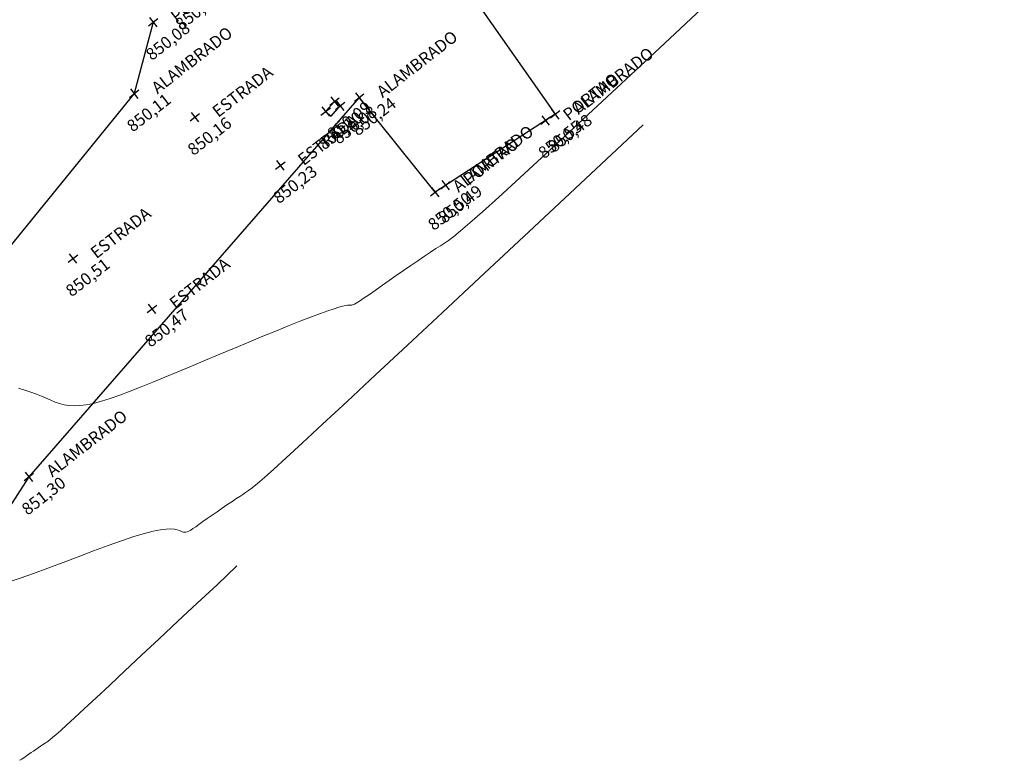
# Model space of a CAD drawing. Units: millimetres. Extents: x 319045 to 326663, y 7484257 to 7487861.
# Drawn here: x 324408 to 324473, y 7487167 to 7487216 of the extents above; entities that cross this region are included whole.
import ezdxf
from ezdxf.enums import TextEntityAlignment as Align

# ---------------------------------------------------------------- set-up
doc = ezdxf.new("R2010")
doc.units = ezdxf.units.MM
doc.linetypes.add('Contínua', pattern=[0])
doc.linetypes.add('Da Camada', pattern=[0])
doc.layers.get('0').update_dxf_attribs({"linetype": 'Contínua'})
doc.layers.add('_CURVAS002', color=181, linetype='Contínua', lineweight=0)
for name, color, linetype in [('Alambrado', 96, 'ALAMBRADO'), ('BCLOBO', 252, 'Contínua'), ('ESTRADAS_NAO_PAVIMENTADAS', 30, 'Contínua'), ('MAPA_DE_LOCALIZACAO', 7, 'Contínua'), ('PORTAO', 32, 'Contínua')]:
    doc.layers.add(name, color=color, linetype=linetype)
doc.layers.get('ESTRADAS_NAO_PAVIMENTADAS').off()
doc.styles.add('Padrão', font='simplex.shx')
doc.linetypes.add('ALAMBRADO', pattern='A,5,-1.5,0,[2,linha.shx,S=1.5,R=0,X=0,Y=0],-2,0,[2,linha.shx,S=1.5,R=0,X=0,Y=0],-1.5,5', length=15)

# ---------------------------------------------------------------- blocks, each defined once
blk = doc.blocks.new('PS_CRUZETA')
at = {"layer": 'MAPA_DE_LOCALIZACAO', "color": 0, "linetype": 'Da Camada'}
for p, q in [((-0.5, 0), (0.5, 0)), ((0, 0.5), (0, -0.5))]:
    blk.add_line(p, q, dxfattribs=at)
blk = doc.blocks.new('ESTRADA NAO PAVIMENTADA')
at = {"xscale": 0.8, "yscale": 0.8}
blk.add_blockref('PS_CRUZETA', (0, 0), dxfattribs=at)
at = {"color": 7, "linetype": 'Da Camada', "style": 'Padrão'}
blk.add_attdef('0', (1.2, 1.2), '', height=0.8, dxfattribs=at)
at = {"color": 30, "linetype": 'Da Camada', "style": 'Padrão'}
blk.add_attdef('1', (1.2, -1), '', height=0.8, dxfattribs=at)
at = {"color": 251, "linetype": 'Da Camada', "style": 'Padrão'}
blk.add_attdef('2', text='', height=0.8, dxfattribs=at).set_placement((0, -1.2), align=Align.TOP_CENTER)
blk = doc.blocks.new('ALAMBRADO')
at = {"xscale": 0.8, "yscale": 0.8}
blk.add_blockref('PS_CRUZETA', (0, 0), dxfattribs=at)
at = {"color": 7, "linetype": 'Da Camada', "style": 'Padrão'}
blk.add_attdef('0', (1.2, 1.2), '', height=0.8, dxfattribs=at)
at = {"color": 214, "linetype": 'Da Camada', "style": 'Padrão'}
blk.add_attdef('1', (1.2, -1), '', height=0.8, dxfattribs=at)
at = {"color": 251, "linetype": 'Da Camada', "style": 'Padrão'}
blk.add_attdef('2', text='', height=0.8, dxfattribs=at).set_placement((0, -1.2), align=Align.TOP_CENTER)
blk = doc.blocks.new('PORTAO')
at = {"xscale": 0.8, "yscale": 0.8}
blk.add_blockref('PS_CRUZETA', (0, 0), dxfattribs=at)
at = {"color": 7, "linetype": 'Da Camada', "style": 'Padrão'}
blk.add_attdef('0', (1.2, 1.2), '', height=0.8, dxfattribs=at)
at = {"color": 32, "linetype": 'Da Camada', "style": 'Padrão'}
blk.add_attdef('1', (1.2, -1), '', height=0.8, dxfattribs=at)
at = {"color": 251, "linetype": 'Da Camada', "style": 'Padrão'}
blk.add_attdef('2', text='', height=0.8, dxfattribs=at).set_placement((0, -1.2), align=Align.TOP_CENTER)
blk = doc.blocks.new('BCLOBO')
at = {"xscale": 0.8, "yscale": 0.8}
blk.add_blockref('PS_CRUZETA', (0, 0), dxfattribs=at)
at = {"color": 7, "linetype": 'Da Camada', "style": 'Padrão'}
blk.add_attdef('0', (1.2, 1.2), '', height=0.8, dxfattribs=at)
at = {"color": 252, "linetype": 'Da Camada', "style": 'Padrão'}
blk.add_attdef('1', (1.2, -1), '', height=0.8, dxfattribs=at)
at = {"color": 251, "linetype": 'Da Camada', "style": 'Padrão'}
blk.add_attdef('2', text='', height=0.8, dxfattribs=at).set_placement((0, -1.2), align=Align.TOP_CENTER)

msp = doc.modelspace()

# ---------------------------------------------------------------- linework, layer by layer
at = {"layer": '_CURVAS002', "linetype": 'Da Camada'}
for points in [[(324407.664, 7487191.52), (324408.074, 7487191.39), (324408.47, 7487191.257), (324408.844, 7487191.122), (324409.187, 7487190.984), (324409.505, 7487190.848), (324409.805, 7487190.719), (324410.097, 7487190.601), (324410.389, 7487190.5), (324410.691, 7487190.42), (324411.011, 7487190.366), (324411.358, 7487190.344), (324411.742, 7487190.358), (324412.171, 7487190.413), (324412.652, 7487190.513), (324413.187, 7487190.656), (324413.773, 7487190.84), (324414.41, 7487191.062), (324415.094, 7487191.317), (324415.826, 7487191.603), (324416.602, 7487191.918), (324417.423, 7487192.257), (324418.284, 7487192.617), (324419.187, 7487192.996), (324420.124, 7487193.39), (324421.085, 7487193.791), (324422.053, 7487194.195), (324423.014, 7487194.593), (324423.953, 7487194.98), (324424.854, 7487195.348), (324425.704, 7487195.691), (324426.487, 7487196.003), (324427.188, 7487196.276), (324427.792, 7487196.504), (324428.293, 7487196.684), (324428.699, 7487196.821), (324429.021, 7487196.921), (324429.271, 7487196.989), (324429.46, 7487197.032), (324429.599, 7487197.054), (324429.699, 7487197.063), (324429.771, 7487197.063), (324429.826, 7487197.06), (324429.876, 7487197.061), (324429.929, 7487197.069), (324429.991, 7487197.09), (324430.068, 7487197.125), (324430.167, 7487197.18), (324430.293, 7487197.257), (324430.451, 7487197.361), (324430.649, 7487197.494), (324430.891, 7487197.661), (324431.184, 7487197.865), (324431.534, 7487198.11), (324431.935, 7487198.391), (324432.376, 7487198.7), (324432.843, 7487199.027), (324433.325, 7487199.362), (324433.807, 7487199.696), (324434.278, 7487200.019), (324434.724, 7487200.322), (324435.132, 7487200.594), (324435.49, 7487200.827), (324435.788, 7487201.014), (324436.053, 7487201.18), (324436.334, 7487201.37), (324436.679, 7487201.629), (324437.137, 7487202.002), (324437.757, 7487202.535), (324438.589, 7487203.273), (324439.681, 7487204.26), (324441.081, 7487205.542), (324442.84, 7487207.164), (324444.996, 7487209.162), (324447.531, 7487211.519), (324450.402, 7487214.194), (324453.568, 7487217.148)], [(324406.972, 7487178.583), (324407.767, 7487178.85), (324408.658, 7487179.168), (324409.619, 7487179.524), (324410.622, 7487179.903), (324411.642, 7487180.29), (324412.652, 7487180.671), (324413.624, 7487181.031), (324414.533, 7487181.356), (324415.352, 7487181.631), (324416.056, 7487181.842), (324416.642, 7487181.99), (324417.123, 7487182.084), (324417.51, 7487182.131), (324417.818, 7487182.142), (324418.057, 7487182.125), (324418.24, 7487182.089), (324418.38, 7487182.042), (324418.489, 7487181.994), (324418.578, 7487181.954), (324418.659, 7487181.927), (324418.737, 7487181.916), (324418.818, 7487181.923), (324418.908, 7487181.95), (324419.012, 7487181.998), (324419.136, 7487182.069), (324419.287, 7487182.166), (324419.469, 7487182.29), (324419.689, 7487182.444), (324419.95, 7487182.626), (324420.245, 7487182.833), (324420.563, 7487183.055), (324420.894, 7487183.286), (324421.229, 7487183.519), (324421.558, 7487183.745), (324421.871, 7487183.958), (324422.158, 7487184.15), (324422.409, 7487184.314), (324422.617, 7487184.444), (324422.801, 7487184.559), (324422.998, 7487184.694), (324423.247, 7487184.884), (324423.585, 7487185.163), (324424.05, 7487185.566), (324424.68, 7487186.129), (324425.512, 7487186.885), (324426.585, 7487187.87), (324427.934, 7487189.119), (324429.573, 7487190.64), (324431.472, 7487192.408), (324433.598, 7487194.391), (324435.919, 7487196.558), (324438.402, 7487198.878), (324441.015, 7487201.322), (324443.725, 7487203.857), (324446.501, 7487206.455), (324449.309, 7487209.083)], [(324407.715, 7487166.721), (324407.787, 7487166.751), (324407.866, 7487166.796), (324407.959, 7487166.857), (324408.068, 7487166.934), (324408.196, 7487167.023), (324408.339, 7487167.123), (324408.491, 7487167.23), (324408.65, 7487167.34), (324408.809, 7487167.45), (324408.964, 7487167.557), (324409.111, 7487167.657), (324409.244, 7487167.746), (324409.36, 7487167.821), (324409.456, 7487167.881), (324409.543, 7487167.936), (324409.639, 7487168.002), (324409.762, 7487168.097), (324409.929, 7487168.236), (324410.157, 7487168.435), (324410.466, 7487168.711), (324410.871, 7487169.08), (324411.391, 7487169.558), (324412.043, 7487170.161), (324412.831, 7487170.893), (324413.74, 7487171.739), (324414.755, 7487172.686), (324415.861, 7487173.718), (324417.043, 7487174.823), (324418.285, 7487175.985), (324419.573, 7487177.19), (324420.892, 7487178.424), (324422.225, 7487179.672)]]:
    msp.add_lwpolyline(points, dxfattribs=at)
at = {"layer": 'Alambrado', "linetype": 'Da Camada', "ltscale": 0.5}
for points in [[(324473.396, 7487241.644), (324470.154, 7487242.707), (324466.438, 7487245.126), (324461.362, 7487244.59), (324459.191, 7487243.637), (324455.267, 7487239.656), (324437.163, 7487218.758), (324443.446, 7487209.78), (324435.439, 7487204.586), (324430.375, 7487210.894), (324408.349, 7487185.613), (324398.338, 7487170.055)], [(324416.634, 7487215.924), (324415.364, 7487211.154), (324386.72, 7487175.946)]]:
    msp.add_lwpolyline(points, dxfattribs=at)
at = {"layer": 'BCLOBO', "linetype": 'Da Camada'}
msp.add_lwpolyline([(324429.099, 7487210.337), (324428.727, 7487210.635), (324428.138, 7487209.963), (324428.51, 7487209.664), (324429.099, 7487210.337)], dxfattribs=at)

# ---------------------------------------------------------------- block references
at = {"layer": 'Alambrado', "linetype": 'Contínua'}
ref = msp.add_blockref('ALAMBRADO', (324415.364, 7487211.154), dxfattribs=dict(at, rotation=37.8139553875376))
ref.add_attrib('1', 'ALAMBRADO', (324416.925, 7487211.1), dxfattribs={"layer": 'MAPA_DE_LOCALIZACAO', "color": 214, "linetype": 'Da Camada', "height": 0.8, "rotation": 37.81396, "style": 'Padrão'})
ref.add_attrib('2', '850,11', dxfattribs={"layer": 'MAPA_DE_LOCALIZACAO', "color": 251, "linetype": 'Da Camada', "height": 0.8, "rotation": 37.81396, "style": 'Padrão'}).set_placement((324416.099, 7487210.206), align=Align.TOP_CENTER)
ref = msp.add_blockref('ALAMBRADO', (324430.375, 7487210.894), dxfattribs=dict(at, rotation=37.8139553875376))
ref.add_attrib('1', 'ALAMBRADO', (324431.936, 7487210.839), dxfattribs={"layer": 'MAPA_DE_LOCALIZACAO', "color": 214, "linetype": 'Da Camada', "height": 0.8, "rotation": 37.81396, "style": 'Padrão'})
ref.add_attrib('2', '850,24', dxfattribs={"layer": 'MAPA_DE_LOCALIZACAO', "color": 251, "linetype": 'Da Camada', "height": 0.8, "rotation": 37.81396, "style": 'Padrão'}).set_placement((324431.11, 7487209.946), align=Align.TOP_CENTER)
ref = msp.add_blockref('ALAMBRADO', (324443.446, 7487209.78), dxfattribs=dict(at, rotation=37.8139553875376))
ref.add_attrib('1', 'ALAMBRADO', (324445.008, 7487209.726), dxfattribs={"layer": 'MAPA_DE_LOCALIZACAO', "color": 214, "linetype": 'Da Camada', "height": 0.8, "rotation": 37.81396, "style": 'Padrão'})
ref.add_attrib('2', '850,48', dxfattribs={"layer": 'MAPA_DE_LOCALIZACAO', "color": 251, "linetype": 'Da Camada', "height": 0.8, "rotation": 37.81396, "style": 'Padrão'}).set_placement((324444.182, 7487208.832), align=Align.TOP_CENTER)
ref = msp.add_blockref('ALAMBRADO', (324435.439, 7487204.586), dxfattribs=dict(at, rotation=37.8139553875376))
ref.add_attrib('1', 'ALAMBRADO', (324437, 7487204.531), dxfattribs={"layer": 'MAPA_DE_LOCALIZACAO', "color": 214, "linetype": 'Da Camada', "height": 0.8, "rotation": 37.81396, "style": 'Padrão'})
ref.add_attrib('2', '850,50', dxfattribs={"layer": 'MAPA_DE_LOCALIZACAO', "color": 251, "linetype": 'Da Camada', "height": 0.8, "rotation": 37.81396, "style": 'Padrão'}).set_placement((324436.174, 7487203.638), align=Align.TOP_CENTER)
ref = msp.add_blockref('ALAMBRADO', (324408.349, 7487185.613), dxfattribs=dict(at, rotation=37.8139553875376))
ref.add_attrib('1', 'ALAMBRADO', (324409.91, 7487185.559), dxfattribs={"layer": 'MAPA_DE_LOCALIZACAO', "color": 214, "linetype": 'Da Camada', "height": 0.8, "rotation": 37.81396, "style": 'Padrão'})
ref.add_attrib('2', '851,30', dxfattribs={"layer": 'MAPA_DE_LOCALIZACAO', "color": 251, "linetype": 'Da Camada', "height": 0.8, "rotation": 37.81396, "style": 'Padrão'}).set_placement((324409.085, 7487184.665), align=Align.TOP_CENTER)
at = {"layer": 'BCLOBO', "linetype": 'Contínua'}
ref = msp.add_blockref('BCLOBO', (324428.727, 7487210.635), dxfattribs=dict(at, rotation=37.8139553875376))
ref.add_attrib('2', '850,09', dxfattribs={"layer": 'MAPA_DE_LOCALIZACAO', "color": 251, "linetype": 'Da Camada', "height": 0.8, "rotation": 37.81396, "style": 'Padrão'}).set_placement((324429.463, 7487209.687), align=Align.TOP_CENTER)
ref = msp.add_blockref('BCLOBO', (324429.099, 7487210.337), dxfattribs=dict(at, rotation=37.8139553875376))
ref.add_attrib('2', '850,08', dxfattribs={"layer": 'MAPA_DE_LOCALIZACAO', "color": 251, "linetype": 'Da Camada', "height": 0.8, "rotation": 37.81396, "style": 'Padrão'}).set_placement((324429.835, 7487209.389), align=Align.TOP_CENTER)
ref = msp.add_blockref('BCLOBO', (324428.138, 7487209.963), dxfattribs=dict(at, rotation=37.8139553875376))
ref.add_attrib('2', '850,10', dxfattribs={"layer": 'MAPA_DE_LOCALIZACAO', "color": 251, "linetype": 'Da Camada', "height": 0.8, "rotation": 37.81396, "style": 'Padrão'}).set_placement((324428.873, 7487209.015), align=Align.TOP_CENTER)
at = {"layer": 'ESTRADAS_NAO_PAVIMENTADAS', "linetype": 'Contínua'}
ref = msp.add_blockref('ESTRADA NAO PAVIMENTADA', (324419.412, 7487209.586), dxfattribs=dict(at, rotation=37.8139553875376))
ref.add_attrib('1', 'ESTRADA', (324420.973, 7487209.531), dxfattribs={"layer": 'MAPA_DE_LOCALIZACAO', "color": 30, "linetype": 'Da Camada', "height": 0.8, "rotation": 37.81396, "style": 'Padrão'})
ref.add_attrib('2', '850,16', dxfattribs={"layer": 'MAPA_DE_LOCALIZACAO', "color": 251, "linetype": 'Da Camada', "height": 0.8, "rotation": 37.81396, "style": 'Padrão'}).set_placement((324420.147, 7487208.638), align=Align.TOP_CENTER)
ref = msp.add_blockref('ESTRADA NAO PAVIMENTADA', (324425.112, 7487206.375), dxfattribs=dict(at, rotation=37.8139553875376))
ref.add_attrib('1', 'ESTRADA', (324426.673, 7487206.321), dxfattribs={"layer": 'MAPA_DE_LOCALIZACAO', "color": 30, "linetype": 'Da Camada', "height": 0.8, "rotation": 37.81396, "style": 'Padrão'})
ref.add_attrib('2', '850,23', dxfattribs={"layer": 'MAPA_DE_LOCALIZACAO', "color": 251, "linetype": 'Da Camada', "height": 0.8, "rotation": 37.81396, "style": 'Padrão'}).set_placement((324425.848, 7487205.427), align=Align.TOP_CENTER)
ref = msp.add_blockref('ESTRADA NAO PAVIMENTADA', (324411.287, 7487200.172), dxfattribs=dict(at, rotation=37.8139553875376))
ref.add_attrib('1', 'ESTRADA', (324412.848, 7487200.118), dxfattribs={"layer": 'MAPA_DE_LOCALIZACAO', "color": 30, "linetype": 'Da Camada', "height": 0.8, "rotation": 37.81396, "style": 'Padrão'})
ref.add_attrib('2', '850,51', dxfattribs={"layer": 'MAPA_DE_LOCALIZACAO', "color": 251, "linetype": 'Da Camada', "height": 0.8, "rotation": 37.81396, "style": 'Padrão'}).set_placement((324412.022, 7487199.224), align=Align.TOP_CENTER)
ref = msp.add_blockref('ESTRADA NAO PAVIMENTADA', (324416.553, 7487196.807), dxfattribs=dict(at, rotation=37.8139553875376))
ref.add_attrib('1', 'ESTRADA', (324418.114, 7487196.753), dxfattribs={"layer": 'MAPA_DE_LOCALIZACAO', "color": 30, "linetype": 'Da Camada', "height": 0.8, "rotation": 37.81396, "style": 'Padrão'})
ref.add_attrib('2', '850,47', dxfattribs={"layer": 'MAPA_DE_LOCALIZACAO', "color": 251, "linetype": 'Da Camada', "height": 0.8, "rotation": 37.81396, "style": 'Padrão'}).set_placement((324417.288, 7487195.859), align=Align.TOP_CENTER)
at = {"layer": 'PORTAO', "linetype": 'Contínua'}
ref = msp.add_blockref('PORTAO', (324418.598, 7487217.944), dxfattribs=dict(at, rotation=37.8139553875376))
ref.add_attrib('1', 'PORTAO', (324420.159, 7487217.89), dxfattribs={"layer": 'MAPA_DE_LOCALIZACAO', "color": 32, "linetype": 'Da Camada', "height": 0.8, "rotation": 37.81396, "style": 'Padrão'})
ref.add_attrib('2', '850,01', dxfattribs={"layer": 'MAPA_DE_LOCALIZACAO', "color": 251, "linetype": 'Da Camada', "height": 0.8, "rotation": 37.81396, "style": 'Padrão'}).set_placement((324419.334, 7487216.996), align=Align.TOP_CENTER)
ref = msp.add_blockref('PORTAO', (324416.634, 7487215.924), dxfattribs=dict(at, rotation=37.8139553875376))
ref.add_attrib('1', 'PORTAO', (324418.195, 7487215.87), dxfattribs={"layer": 'MAPA_DE_LOCALIZACAO', "color": 32, "linetype": 'Da Camada', "height": 0.8, "rotation": 37.81396, "style": 'Padrão'})
ref.add_attrib('2', '850,08', dxfattribs={"layer": 'MAPA_DE_LOCALIZACAO', "color": 251, "linetype": 'Da Camada', "height": 0.8, "rotation": 37.81396, "style": 'Padrão'}).set_placement((324417.37, 7487214.976), align=Align.TOP_CENTER)
ref = msp.add_blockref('PORTAO', (324442.793, 7487209.369), dxfattribs=dict(at, rotation=37.8139553875376))
ref.add_attrib('1', 'PORTAO', (324444.354, 7487209.315), dxfattribs={"layer": 'MAPA_DE_LOCALIZACAO', "color": 32, "linetype": 'Da Camada', "height": 0.8, "rotation": 37.81396, "style": 'Padrão'})
ref.add_attrib('2', '850,55', dxfattribs={"layer": 'MAPA_DE_LOCALIZACAO', "color": 251, "linetype": 'Da Camada', "height": 0.8, "rotation": 37.81396, "style": 'Padrão'}).set_placement((324443.529, 7487208.421), align=Align.TOP_CENTER)
ref = msp.add_blockref('PORTAO', (324436.13, 7487205.058), dxfattribs=dict(at, rotation=37.8139553875376))
ref.add_attrib('1', 'PORTAO', (324437.691, 7487205.004), dxfattribs={"layer": 'MAPA_DE_LOCALIZACAO', "color": 32, "linetype": 'Da Camada', "height": 0.8, "rotation": 37.81396, "style": 'Padrão'})
ref.add_attrib('2', '850,49', dxfattribs={"layer": 'MAPA_DE_LOCALIZACAO', "color": 251, "linetype": 'Da Camada', "height": 0.8, "rotation": 37.81396, "style": 'Padrão'}).set_placement((324436.866, 7487204.11), align=Align.TOP_CENTER)

doc.saveas('drawing.dxf')
